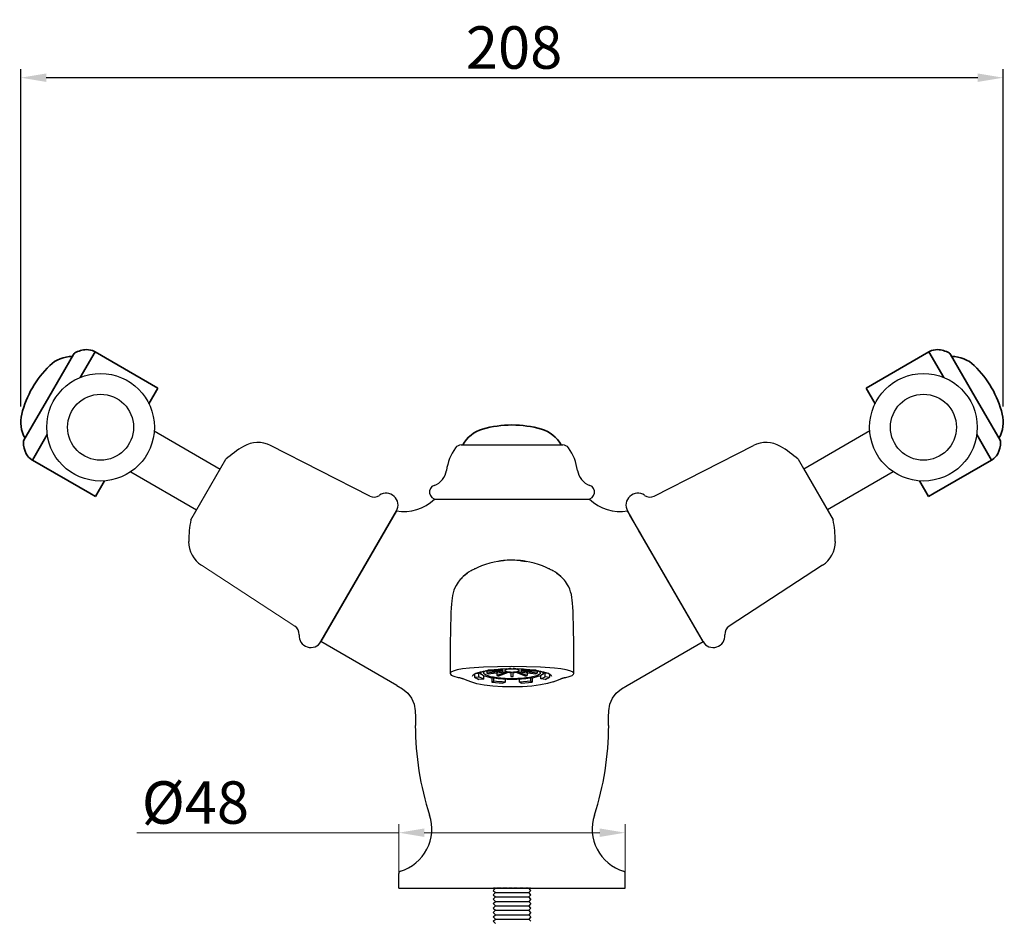
# Model space of a CAD drawing. Units: inches. Extents: x 9980 to 10551, y 1688 to 2093.
# Drawn here: x 9980 to 10189, y 1902 to 2093 of the extents above; entities that cross this region are included whole.
import ezdxf

# ---------------------------------------------------------------- set-up
doc = ezdxf.new("R2010")
doc.units = ezdxf.units.IN
doc.header["$MEASUREMENT"] = 0
doc.linetypes.add('HIDDEN', pattern=[0.2, 0.1, -0.1])
doc.layers.get('Defpoints').update_dxf_attribs({"lineweight": 50})
for name, color, linetype in [('1047003-012_DXF_CONTINUOUS', 7, 'Continuous'), ('1047033-162_DXF_CONTINUOUS', 7, 'Continuous'), ('8002001-272_DXF_CONTINUOUS', 7, 'Continuous'), ('8027001-402_DXF_CONTINUOUS', 7, 'Continuous'), ('DEFAULT_2', 8, 'HIDDEN'), ('TILAGAN_DXF_CONTINUOUS_LIN', 7, 'Continuous')]:
    doc.layers.add(name, color=color, linetype=linetype)
for name, color, linetype, lineweight in [('尺寸线', 1, 'Continuous', 20), ('标注', 4, 'Continuous', 13), ('粗实线', 7, 'Continuous', 35)]:
    doc.layers.add(name, color=color, linetype=linetype, lineweight=lineweight)
doc.styles.get("Standard").update_dxf_attribs({"font": 'ARIAL.TTF'})
doc.dimstyles.new('2', dxfattribs={"dimscale": 1.8, "dimtxt": 5, "dimasz": 3, "dimexe": 1, "dimexo": 0, "dimgap": 1, "dimtad": 1, "dimdec": 1, "dimdsep": 46, "dimtxsty": 'Standard', "dimcen": 0, "dimclre": 256, "dimclrt": 7, "dimadec": 1, "dimazin": 2, "dimtfac": 1, "dimtdec": 1, "dimtofl": 0, "dimtmove": 0, "dimatfit": 3, "dimfxl": 0, "dimtolj": 1, "dimtzin": 0, "dimlwd": -1, "dimlwe": -1, "dimarcsym": 0})

# ---------------------------------------------------------------- blocks, each defined once
blk = doc.blocks.new('*D11')
at = {"layer": 'Defpoints', "color": 0}
for p in [(10108.23, 1920.9), (10060.23, 1909.14), (10108.23, 1909.14)]:
    blk.add_point(p, dxfattribs=at)
at = {"layer": '标注', "color": 0}
for p, q in [((10060.23, 1920.9), (10004.65, 1920.9)), ((10060.23, 1909.14), (10060.23, 1922.7)), ((10102.83, 1920.9), (10065.63, 1920.9)), ((10108.23, 1909.14), (10108.23, 1922.7))]:
    blk.add_line(p, q, dxfattribs=at)
for points in [[(10065.63, 1921.8), (10065.63, 1920), (10060.23, 1920.9)], [(10102.83, 1921.8), (10102.83, 1920), (10108.23, 1920.9)]]:
    blk.add_solid(points, dxfattribs=at)
at = {"layer": '标注', "color": 7, "insert": (10017.09, 1927.3), "char_height": 9, "attachment_point": 5}
blk.add_mtext('\\A1;%%c48', dxfattribs=at)
blk = doc.blocks.new('A$C04423400')
at = {"color": 7, "lineweight": 0}
blk.add_line((27.36, 32.07), (26.53, 33.5), dxfattribs=at)
blk.add_line((31.24, 32.76), (31.13, 32.95))
at = {"color": 0, "linetype": 'Continuous'}
for p, q in [((13.99, 16.74), (0, 8.66)), ((18.98, 8.07), (5, 0))]:
    blk.add_line(p, q, dxfattribs=at)
for radius in [11.41, 7]:
    blk.add_circle((25.37, 17.53), radius)
at = {"layer": '尺寸线'}
for p, q in [((31.01, 33.15), (31.04, 33.11)), ((41.72, 14.6), (41.7, 14.64))]:
    blk.add_line(p, q, dxfattribs=at)
for centre, start, end in [((28.01, 28.23), 58.5903, 59.5626), ((35.96, 14.46), 0.4374, 1.4097)]:
    blk.add_arc(centre, 5.77, start, end, dxfattribs=at)
at = {"layer": '粗实线'}
for p, q in [((13.2, 25.8), (26.53, 33.5)), ((26.67, 33.59), (26.53, 33.51)), ((26.53, 33.51), (29.66, 28.09)), ((31.13, 32.95), (36.37, 23.88)), ((15.1, 22.5), (13.2, 25.8)), ((41.61, 14.8), (36.37, 23.88)), ((39.79, 10.54), (36.66, 15.96)), ((27.66, 3.55), (39.78, 10.55)), ((39.93, 10.63), (39.79, 10.54)), ((26.45, 2.85), (24.54, 6.15)), ((26.45, 2.85), (27.66, 3.55)), ((27.7, 3.6), (27.66, 3.55))]:
    blk.add_line(p, q, dxfattribs=at)
for centre, radius, start, end in [((28.17, 30.99), 3, 86.5853, 120), ((28.01, 28.23), 5.77, 61.0372, 86.5853), ((30.39, 32.53), 0.855, 30, 61.0372), ((31.37, 25.71), 6.84, 45.8317, 90.0447), ((20.94, 14.97), 21.81, 14.1683, 45.8317), ((35.45, 18.63), 6.84, 329.9553, 14.1683), ((40.87, 14.37), 0.855, 358.9628, 30), ((35.96, 14.46), 5.77, 333.4147, 358.9628), ((38.43, 13.22), 3, 300, 333.4147)]:
    blk.add_arc(centre, radius, start, end, dxfattribs=at)
blk.add_open_spline([(27.66, 3.55), (27.67, 3.57), (27.69, 3.59), (27.7, 3.6)], degree=3, dxfattribs=at)
blk = doc.blocks.new('A$C5C053CBE')
at = {"color": 7, "lineweight": 0}
blk.add_line((14.92, 32.07), (15.74, 33.5), dxfattribs=at)
blk.add_line((11.04, 32.76), (11.15, 32.95))
at = {"color": 0, "linetype": 'Continuous'}
for p, q in [((28.29, 16.74), (42.28, 8.66)), ((23.3, 8.07), (37.28, 0))]:
    blk.add_line(p, q, dxfattribs=at)
for radius in [11.41, 7]:
    blk.add_circle((16.91, 17.53), radius)
at = {"layer": '尺寸线'}
for p, q in [((11.27, 33.15), (11.24, 33.11)), ((0.56, 14.6), (0.58, 14.64))]:
    blk.add_line(p, q, dxfattribs=at)
for centre, start, end in [((14.27, 28.23), 120.4374, 121.4097), ((6.32, 14.46), 178.5903, 179.5626)]:
    blk.add_arc(centre, 5.77, start, end, dxfattribs=at)
at = {"layer": '粗实线'}
for p, q in [((15.75, 33.51), (12.62, 28.09)), ((15.61, 33.59), (15.75, 33.51)), ((29.08, 25.8), (15.74, 33.5)), ((11.15, 32.95), (5.91, 23.88)), ((27.18, 22.5), (29.08, 25.8)), ((0.67, 14.8), (5.91, 23.88)), ((2.49, 10.54), (5.62, 15.96)), ((2.35, 10.63), (2.49, 10.54)), ((14.62, 3.55), (2.49, 10.55)), ((15.83, 2.85), (17.74, 6.15)), ((14.58, 3.6), (14.62, 3.55)), ((15.83, 2.85), (14.62, 3.55))]:
    blk.add_line(p, q, dxfattribs=at)
for centre, radius, start, end in [((14.27, 28.23), 5.77, 93.4147, 118.9628), ((14.11, 30.99), 3, 60, 93.4147), ((10.91, 25.71), 6.84, 89.9553, 134.1683), ((11.89, 32.53), 0.855, 118.9628, 150), ((21.34, 14.97), 21.81, 134.1683, 165.8317), ((6.83, 18.63), 6.84, 165.8317, 210.0447), ((1.41, 14.37), 0.855, 150, 181.0372), ((6.32, 14.46), 5.77, 181.0372, 206.5853), ((3.85, 13.22), 3, 206.5853, 240)]:
    blk.add_arc(centre, radius, start, end, dxfattribs=at)
blk.add_open_spline([(14.62, 3.55), (14.61, 3.57), (14.59, 3.59), (14.58, 3.6)], degree=3, dxfattribs=at)
blk = doc.blocks.new('*D16')
for p, q in [((9980.07, 2011.25), (9980.07, 2082.8)), ((10188.39, 2011.25), (10188.39, 2082.8))]:
    blk.add_line(p, q)
at = {"color": 0}
blk.add_line((10182.99, 2081), (9985.47, 2081), dxfattribs=at)
for points in [[(9985.47, 2081.9), (9985.47, 2080.1), (9980.07, 2081)], [(10182.99, 2081.9), (10182.99, 2080.1), (10188.39, 2081)]]:
    blk.add_solid(points, dxfattribs=at)
at = {"layer": 'Defpoints', "color": 0}
for p in [(9980.07, 2081), (9980.07, 2011.25), (10188.39, 2011.25)]:
    blk.add_point(p, dxfattribs=at)
at = {"color": 7, "insert": (10084.67, 2087.4), "char_height": 9, "attachment_point": 5}
blk.add_mtext('\\A1;208', dxfattribs=at)

msp = doc.modelspace()

# ---------------------------------------------------------------- linework, layer by layer
for p, q in [((10073.47, 2003.14), (10094.99, 2003.14)), ((10068.23, 1991.64), (10100.23, 1991.64))]:
    msp.add_line(p, q)
for centre, radius, start, end in [((10081.21, 1996.14), 11, 144.6235, 171.6533), ((10073.47, 2001.64), 1.5, 90, 144.6235), ((10094.99, 2001.64), 1.5, 35.3765, 90), ((10087.24, 1996.14), 11, 8.3467, 35.3765), ((10066.37, 1998.32), 4, 289.7201, 351.6533), ((10102.09, 1998.32), 4, 188.3467, 250.2799), ((10068.23, 1993.14), 1.5, 109.7201, 270), ((10100.23, 1993.14), 1.5, 270, 70.2799)]:
    msp.add_arc(centre, radius, start, end)
at = {"layer": '1047003-012_DXF_CONTINUOUS', "color": 7, "linetype": 'Continuous'}
for p, q in [((10067.78, 1991.64), (10100.68, 1991.64)), ((10043.72, 1961.42), (10059.72, 1989.14)), ((10059.84, 1989.07), (10059.72, 1989.14)), ((10108.62, 1989.07), (10108.74, 1989.14)), ((10109.35, 1988.07), (10108.74, 1989.14)), ((10111.09, 1985.06), (10109.35, 1988.07)), ((10124.6, 1961.66), (10111.09, 1985.06)), ((10082.22, 1978.57), (10081.22, 1978.42)), ((10081.22, 1978.42), (10081.22, 1978.42)), ((10082.54, 1978.6), (10082.22, 1978.57)), ((10085.93, 1978.6), (10086.24, 1978.57)), ((10086.01, 1978.59), (10085.93, 1978.6)), ((10086.24, 1978.57), (10087.25, 1978.42)), ((10087.25, 1978.42), (10087.25, 1978.42)), ((10074.29, 1975.62), (10073.87, 1975.24)), ((10073.87, 1975.24), (10073.87, 1975.24)), ((10075.03, 1976.14), (10074.29, 1975.62)), ((10074.47, 1975.69), (10074.39, 1975.62)), ((10074.59, 1975.78), (10074.47, 1975.69)), ((10075.52, 1976.43), (10075.03, 1976.14)), ((10093.43, 1976.14), (10092.94, 1976.43)), ((10094.17, 1975.62), (10093.43, 1976.14)), ((10094.04, 1975.65), (10093.87, 1975.78)), ((10094.59, 1975.24), (10094.17, 1975.62)), ((10094.59, 1975.24), (10094.59, 1975.24)), ((10059.84, 1952.12), (10043.72, 1961.42)), ((10108.62, 1952.12), (10124.74, 1961.42)), ((10124.74, 1961.42), (10124.6, 1961.66)), ((10075.88, 1954.12), (10076.03, 1954.37)), ((10076.03, 1954.37), (10076.56, 1954.7)), ((10076.56, 1954.7), (10077.52, 1955.03)), ((10082.3, 1955.67), (10084.23, 1955.72)), ((10084.23, 1955.72), (10086.16, 1955.67)), ((10089.61, 1955.32), (10090.94, 1955.03)), ((10090.94, 1955.03), (10091.9, 1954.7)), ((10063.74, 1945.37), (10063.74, 1943.64)), ((10104.72, 1943.64), (10104.72, 1945.37)), ((10060.23, 1909.14), (10060.23, 1912.26)), ((10108.23, 1909.14), (10108.23, 1912.26)), ((10060.23, 1909.14), (10108.23, 1909.14))]:
    msp.add_line(p, q, dxfattribs=at)
for points in [[(10081.22, 1978.42), (10080.46, 1978.28), (10079.5, 1978.04), (10078.6, 1977.76), (10077.78, 1977.47), (10077, 1977.15), (10076.43, 1976.89)], [(10082.2, 1978.57), (10082.05, 1978.55), (10081.88, 1978.53), (10081.71, 1978.5), (10081.52, 1978.47), (10081.33, 1978.44), (10081.22, 1978.42)], [(10082.54, 1978.6), (10082.46, 1978.6), (10082.34, 1978.58), (10082.2, 1978.57)], [(10084.23, 1978.69), (10084.09, 1978.69), (10083.62, 1978.68), (10083.19, 1978.66), (10082.81, 1978.63), (10082.51, 1978.6), (10082.32, 1978.58)], [(10085.97, 1978.6), (10085.66, 1978.63), (10085.27, 1978.65), (10084.84, 1978.68), (10084.37, 1978.69), (10084.23, 1978.69)], [(10087.25, 1978.42), (10087.13, 1978.44), (10086.94, 1978.47), (10086.76, 1978.5), (10086.59, 1978.53), (10086.42, 1978.55), (10086.27, 1978.57), (10086.13, 1978.58), (10086.01, 1978.59)], [(10092.03, 1976.89), (10091.46, 1977.15), (10090.68, 1977.47), (10089.87, 1977.76), (10088.96, 1978.04), (10088, 1978.28), (10087.25, 1978.42)], [(10074.39, 1975.62), (10074.33, 1975.58), (10074.27, 1975.53), (10074.19, 1975.47), (10074.09, 1975.39), (10073.98, 1975.3), (10073.87, 1975.2), (10073.74, 1975.08), (10073.59, 1974.94), (10073.42, 1974.77), (10073.24, 1974.57), (10073.04, 1974.34), (10072.82, 1974.05), (10072.59, 1973.71), (10072.36, 1973.32), (10072.13, 1972.86), (10071.92, 1972.34), (10071.74, 1971.79), (10071.61, 1971.22), (10071.51, 1970.64), (10071.44, 1970.05), (10071.38, 1969.39), (10071.33, 1968.59), (10071.29, 1967.58), (10071.25, 1966.35), (10071.21, 1964.91), (10071.18, 1963.3), (10071.15, 1961.56), (10071.13, 1959.72), (10071.12, 1957.78), (10071.12, 1955.76), (10071.13, 1954.66)], [(10073.87, 1975.24), (10073.58, 1974.93), (10073.58, 1974.93)], [(10074.84, 1975.96), (10074.81, 1975.94), (10074.73, 1975.89), (10074.65, 1975.82), (10074.59, 1975.78)], [(10076.43, 1976.89), (10076.31, 1976.83), (10076.14, 1976.75), (10075.96, 1976.66), (10075.76, 1976.56), (10075.57, 1976.46), (10075.52, 1976.43)], [(10092.94, 1976.43), (10092.89, 1976.46), (10092.7, 1976.56), (10092.5, 1976.66), (10092.32, 1976.75), (10092.15, 1976.83), (10092.03, 1976.89)], [(10093.87, 1975.78), (10093.82, 1975.82), (10093.74, 1975.88), (10093.65, 1975.94), (10093.62, 1975.96)], [(10097.34, 1954.66), (10097.34, 1955.81), (10097.34, 1957.86), (10097.33, 1959.84), (10097.31, 1961.71), (10097.28, 1963.48), (10097.25, 1965.11), (10097.21, 1966.55), (10097.17, 1967.78), (10097.12, 1968.76), (10097.07, 1969.55), (10097.01, 1970.19), (10096.93, 1970.79), (10096.82, 1971.38), (10096.67, 1971.96), (10096.48, 1972.52), (10096.25, 1973.03), (10096.02, 1973.47), (10095.78, 1973.85), (10095.55, 1974.18), (10095.33, 1974.45), (10095.14, 1974.67), (10094.96, 1974.85), (10094.79, 1975.01), (10094.66, 1975.14), (10094.53, 1975.25), (10094.42, 1975.35), (10094.31, 1975.44), (10094.22, 1975.51), (10094.15, 1975.57), (10094.09, 1975.61), (10094.04, 1975.65)], [(10094.88, 1974.93), (10094.88, 1974.93), (10094.59, 1975.24)], [(10075.23, 1955.77), (10073.73, 1955.62), (10072.57, 1955.42), (10071.76, 1955.19), (10071.27, 1954.92), (10071.13, 1954.66)], [(10071.13, 1954.66), (10071.34, 1954.34), (10071.91, 1954.07), (10072.82, 1953.84)], [(10084.23, 1956.15), (10081.18, 1956.11), (10078.16, 1955.98), (10075.23, 1955.77)], [(10077.52, 1955.03), (10078.85, 1955.32), (10080.48, 1955.53), (10082.3, 1955.67)], [(10093.23, 1955.77), (10090.3, 1955.98), (10087.28, 1956.11), (10084.23, 1956.15)], [(10086.16, 1955.67), (10087.99, 1955.53), (10089.61, 1955.32)], [(10091.9, 1954.7), (10092.44, 1954.37), (10092.58, 1954.12)], [(10097.34, 1954.66), (10097.32, 1954.76), (10097.06, 1955.02), (10096.52, 1955.26), (10095.71, 1955.46), (10094.61, 1955.63), (10093.23, 1955.77)], [(10095.62, 1953.84), (10096.38, 1954.02), (10096.96, 1954.24), (10097.28, 1954.5), (10097.34, 1954.66)], [(10072.82, 1953.84), (10072.97, 1953.81), (10073.1, 1953.78), (10073.22, 1953.76), (10073.33, 1953.73), (10073.43, 1953.7), (10073.51, 1953.68), (10073.59, 1953.65), (10073.66, 1953.63), (10073.72, 1953.61), (10073.79, 1953.58), (10073.84, 1953.56), (10073.9, 1953.54)], [(10075.5, 1952.87), (10074.93, 1953.09), (10074.39, 1953.31), (10073.9, 1953.54)], [(10092.96, 1952.87), (10091.79, 1952.52), (10090.27, 1952.23), (10088.45, 1952), (10086.43, 1951.86), (10084.32, 1951.8), (10082.21, 1951.85), (10080.18, 1951.98), (10078.34, 1952.21), (10076.75, 1952.5), (10075.5, 1952.87)], [(10092.96, 1952.87), (10093.53, 1953.09), (10094.07, 1953.31), (10094.56, 1953.54)], [(10094.56, 1953.54), (10094.61, 1953.56), (10094.67, 1953.58), (10094.73, 1953.6), (10094.79, 1953.62), (10094.85, 1953.64), (10094.92, 1953.67), (10094.99, 1953.69), (10095.07, 1953.71), (10095.16, 1953.74), (10095.26, 1953.76), (10095.37, 1953.79), (10095.49, 1953.81), (10095.62, 1953.84)], [(10059.84, 1952.12), (10061, 1951.42), (10062.11, 1950.49), (10062.92, 1949.41), (10063.46, 1948.17), (10063.71, 1946.74), (10063.74, 1945.37)], [(10104.72, 1945.37), (10104.75, 1946.74), (10105, 1948.17), (10105.54, 1949.41), (10106.35, 1950.49), (10107.46, 1951.42), (10108.62, 1952.12)]]:
    msp.add_lwpolyline(points, dxfattribs=at)
for centre, radius, start, end in [((10061.27, 1998.35), 9.34, 260.427, 314.1182), ((10107.17, 1998.32), 9.31, 225.788, 279.6422), ((10124.79, 1943.64), 61.06, 180, 198.1303), ((10043.67, 1943.64), 61.06, 341.8697, 360), ((10057.84, 1921.72), 9.39, 286.9798, 18.1303), ((10110.62, 1921.72), 9.39, 161.8697, 253.0202), ((10060.73, 1912.26), 0.5, 106.9798, 180), ((10107.73, 1912.26), 0.5, 0, 73.0202)]:
    msp.add_arc(centre, radius, start, end, dxfattribs=at)
at = {"layer": '1047033-162_DXF_CONTINUOUS', "color": 7, "linetype": 'Continuous'}
for p, q in [((10054.09, 1992.3), (10033.05, 2002.99)), ((10114.37, 1992.3), (10135.41, 2002.99)), ((10016.15, 1987.26), (10023.56, 2000.1)), ((10144.9, 2000.1), (10146.06, 1998.1)), ((10146.06, 1998.1), (10152.32, 1987.26)), ((10059.72, 1989.14), (10043.72, 1961.42)), ((10108.74, 1989.14), (10109.24, 1988.27)), ((10111.75, 1983.92), (10109.24, 1988.27)), ((10124.74, 1961.42), (10111.11, 1985.02)), ((10150.07, 1977.6), (10130.3, 1964.72))]:
    msp.add_line(p, q, dxfattribs=at)
for centre, radius, start, end in [((10039.19, 1982.52), 23.52, 120.3564, 131.6207), ((10030.33, 1997.64), 6, 63.0664, 120.3559), ((10138.13, 1997.64), 6, 59.6441, 116.9336), ((10129.27, 1982.52), 23.52, 48.3793, 59.6436), ((10054.99, 1994.08), 2, 243.0665, 304.763), ((10057.56, 1990.39), 2.5, 330, 124.763), ((10110.9, 1990.39), 2.5, 55.237, 210), ((10113.47, 1994.08), 2, 235.237, 296.9335), ((10039.19, 1982.52), 23.52, 168.3793, 179.6436), ((10129.27, 1982.52), 23.52, 0.3564, 11.6207), ((10021.66, 1982.63), 6, 179.6441, 236.9336), ((10146.8, 1982.63), 6, 303.0664, 0.3559), ((10037.07, 1963.05), 2, 355.237, 56.9335), ((10041.56, 1962.67), 2.5, 175.237, 330), ((10126.9, 1962.67), 2.5, 210, 4.763), ((10131.39, 1963.05), 2, 123.0665, 184.763)]:
    msp.add_arc(centre, radius, start, end, dxfattribs=at)
at = {"layer": '8002001-272_DXF_CONTINUOUS', "color": 7, "linetype": 'Continuous'}
for p, q in [((10080.25, 1908.67), (10080.72, 1909.14)), ((10080.25, 1908.67), (10080.72, 1908.21)), ((10080.25, 1907.74), (10080.72, 1908.21)), ((10080.25, 1907.74), (10080.72, 1907.27)), ((10080.25, 1906.8), (10080.72, 1907.27)), ((10080.25, 1906.8), (10080.72, 1906.33)), ((10080.25, 1905.86), (10080.72, 1906.33)), ((10080.25, 1905.86), (10080.72, 1905.39)), ((10080.25, 1904.93), (10080.72, 1905.39)), ((10080.25, 1904.93), (10080.72, 1905.39)), ((10080.25, 1904.93), (10080.72, 1904.46)), ((10080.25, 1903.99), (10080.72, 1904.46)), ((10080.72, 1904.46), (10087.78, 1904.46)), ((10088.25, 1904.93), (10087.78, 1904.46)), ((10088.25, 1903.99), (10087.78, 1904.46)), ((10080.25, 1903.99), (10080.72, 1903.52)), ((10080.25, 1903.05), (10080.72, 1903.52)), ((10080.25, 1903.05), (10080.72, 1902.58)), ((10080.25, 1902.11), (10080.72, 1902.58)), ((10080.25, 1902.11), (10080.72, 1901.65)), ((10080.72, 1903.52), (10087.78, 1903.52)), ((10080.72, 1902.58), (10087.78, 1902.58)), ((10088.25, 1903.99), (10087.78, 1903.52)), ((10088.25, 1903.05), (10087.78, 1903.52)), ((10088.25, 1903.05), (10087.78, 1902.58)), ((10088.25, 1902.11), (10087.78, 1902.58))]:
    msp.add_line(p, q, dxfattribs=at)
at = {"layer": '8027001-402_DXF_CONTINUOUS', "color": 7, "linetype": 'Continuous'}
for p, q in [((10076.26, 1954.51), (10076.26, 1953.91)), ((10077.17, 1954.61), (10076.55, 1954.69)), ((10077.17, 1954.61), (10077.39, 1954.79)), ((10077.21, 1953.98), (10077.21, 1954.64)), ((10077.53, 1954.81), (10077.54, 1954.87)), ((10078.02, 1955.14), (10078.14, 1955.12)), ((10078.14, 1955.12), (10078.14, 1955.16)), ((10078.6, 1955.24), (10082.25, 1955.24)), ((10078.91, 1955.24), (10078.91, 1954.71)), ((10082.39, 1955.13), (10078.91, 1954.71)), ((10082.25, 1955.35), (10079.09, 1955.35)), ((10079.16, 1954.62), (10082.64, 1955.04)), ((10083.02, 1954.96), (10081.02, 1954.23)), ((10081.02, 1954.84), (10081.02, 1954.23)), ((10081.27, 1955.59), (10082.39, 1955.46)), ((10081.45, 1954.18), (10083.46, 1954.91)), ((10082.64, 1955.55), (10081.88, 1955.64)), ((10082.25, 1955.47), (10082.25, 1955.35)), ((10082.64, 1955.68), (10082.64, 1955.55)), ((10082.87, 1955.68), (10083.02, 1955.63)), ((10083.46, 1955.68), (10083.41, 1955.7)), ((10083.46, 1955.7), (10083.46, 1955.68)), ((10083.98, 1954.88), (10083.98, 1954.03)), ((10084.48, 1954.03), (10084.48, 1954.88)), ((10085.01, 1955.7), (10085.01, 1955.68)), ((10085.05, 1955.7), (10085.01, 1955.68)), ((10085.01, 1954.91), (10087.01, 1954.18)), ((10085.44, 1955.63), (10085.59, 1955.68)), ((10087.45, 1954.23), (10085.44, 1954.96)), ((10085.83, 1955.68), (10085.83, 1955.55)), ((10086.58, 1955.64), (10085.83, 1955.55)), ((10085.83, 1955.04), (10089.3, 1954.62)), ((10086.08, 1955.46), (10087.2, 1955.59)), ((10089.55, 1954.71), (10086.08, 1955.13)), ((10086.22, 1955.47), (10086.22, 1955.35)), ((10089.37, 1955.35), (10086.22, 1955.35)), ((10086.22, 1955.24), (10089.85, 1955.24)), ((10087.45, 1954.84), (10087.45, 1954.23)), ((10089.55, 1955.24), (10089.55, 1954.71)), ((10090.22, 1955.16), (10090.22, 1955.18)), ((10090.22, 1955.16), (10090.66, 1955)), ((10090.22, 1955.16), (10090.32, 1955.16)), ((10090.92, 1954.87), (10090.93, 1954.81)), ((10091.89, 1954.7), (10091.25, 1954.65)), ((10091.29, 1954.02), (10091.29, 1954.65)), ((10092.2, 1954.51), (10092.2, 1953.91)), ((10076.26, 1953.91), (10077.21, 1953.98)), ((10078.24, 1953.48), (10077.23, 1953.42)), ((10078.24, 1953.48), (10078.24, 1954.18)), ((10079.96, 1953.72), (10079.96, 1952.85)), ((10079.96, 1952.85), (10080.39, 1953.04)), ((10080.39, 1953.04), (10080.39, 1953.65)), ((10082.82, 1952.83), (10082.3, 1952.64)), ((10082.82, 1952.83), (10082.82, 1953.43)), ((10084.23, 1953.4), (10083.23, 1953.41)), ((10085.82, 1952.84), (10085.82, 1953.44)), ((10086.17, 1952.64), (10085.82, 1952.84)), ((10088.23, 1953.06), (10088.23, 1953.68)), ((10088.23, 1953.06), (10088.5, 1952.85)), ((10088.5, 1953.72), (10088.5, 1952.85)), ((10090.32, 1953.51), (10090.32, 1954.23)), ((10091.23, 1953.42), (10090.32, 1953.51)), ((10091.29, 1954.02), (10092.2, 1953.91))]:
    msp.add_line(p, q, dxfattribs=at)
for points in [[(10077.39, 1954.79), (10077.72, 1954.96), (10078.14, 1955.12)], [(10083.23, 1953.41), (10082.26, 1953.46), (10081.32, 1953.54), (10080.46, 1953.64), (10079.67, 1953.77), (10078.99, 1953.93), (10078.43, 1954.1), (10077.99, 1954.29), (10077.7, 1954.49), (10077.55, 1954.7), (10077.53, 1954.81)], [(10078.23, 1954.81), (10078.24, 1954.87), (10078.35, 1955.06), (10078.6, 1955.24), (10078.68, 1955.28)], [(10090.23, 1954.81), (10090.17, 1954.62), (10089.97, 1954.44), (10089.63, 1954.26), (10089.18, 1954.09), (10088.6, 1953.94), (10087.93, 1953.81), (10087.17, 1953.71), (10086.34, 1953.63), (10085.47, 1953.57), (10084.56, 1953.55), (10083.65, 1953.55), (10082.75, 1953.58), (10081.89, 1953.65), (10081.08, 1953.73), (10080.34, 1953.85), (10079.69, 1953.98), (10079.15, 1954.14), (10078.72, 1954.31), (10078.43, 1954.49), (10078.26, 1954.68), (10078.23, 1954.81)], [(10078.91, 1954.71), (10079.04, 1954.66), (10079.16, 1954.62)], [(10082.39, 1955.46), (10082.3, 1955.4), (10082.25, 1955.35)], [(10082.25, 1955.24), (10082.3, 1955.19), (10082.39, 1955.13)], [(10083.02, 1955.63), (10082.82, 1955.59), (10082.64, 1955.55)], [(10082.64, 1955.04), (10082.82, 1955), (10083.02, 1954.96)], [(10084.23, 1955.61), (10083.92, 1955.6), (10083.62, 1955.58), (10083.35, 1955.55), (10083.12, 1955.51), (10082.93, 1955.45), (10082.81, 1955.39), (10082.74, 1955.33), (10082.73, 1955.29)], [(10082.73, 1955.29), (10082.74, 1955.26), (10082.81, 1955.2), (10082.93, 1955.14), (10083.12, 1955.08), (10083.35, 1955.04), (10083.62, 1955.01), (10083.92, 1954.99), (10084.23, 1954.98)], [(10083.98, 1955.71), (10083.71, 1955.7), (10083.46, 1955.68)], [(10083.46, 1954.91), (10083.71, 1954.89), (10083.98, 1954.88)], [(10085.73, 1955.29), (10085.72, 1955.33), (10085.66, 1955.39), (10085.53, 1955.45), (10085.35, 1955.51), (10085.11, 1955.55), (10084.84, 1955.58), (10084.54, 1955.6), (10084.23, 1955.61)], [(10084.23, 1954.98), (10084.54, 1954.99), (10084.84, 1955.01), (10085.11, 1955.04), (10085.35, 1955.08), (10085.53, 1955.14), (10085.66, 1955.2), (10085.72, 1955.26), (10085.73, 1955.29)], [(10085.01, 1955.68), (10084.75, 1955.7), (10084.48, 1955.71)], [(10084.48, 1954.88), (10084.75, 1954.89), (10085.01, 1954.91)], [(10085.83, 1955.55), (10085.65, 1955.59), (10085.44, 1955.63)], [(10085.44, 1954.96), (10085.65, 1955), (10085.83, 1955.04)], [(10086.22, 1955.35), (10086.16, 1955.4), (10086.08, 1955.46)], [(10086.08, 1955.13), (10086.16, 1955.19), (10086.22, 1955.24)], [(10090.93, 1954.81), (10090.91, 1954.7), (10090.76, 1954.49), (10090.47, 1954.29), (10090.03, 1954.1), (10089.47, 1953.93), (10088.79, 1953.77), (10088.01, 1953.64), (10087.14, 1953.54), (10086.21, 1953.46)], [(10089.3, 1954.62), (10089.43, 1954.66), (10089.55, 1954.71)], [(10089.77, 1955.28), (10089.94, 1955.19), (10090.16, 1955.01), (10090.23, 1954.81)], [(10090.66, 1955), (10091.01, 1954.83), (10091.25, 1954.65)], [(10076.26, 1953.91), (10076.5, 1953.74), (10076.83, 1953.58), (10077.23, 1953.42)], [(10078.24, 1953.48), (10077.8, 1953.64), (10077.45, 1953.81), (10077.21, 1953.98)], [(10079.96, 1952.85), (10080.71, 1952.76), (10081.49, 1952.69), (10082.3, 1952.64)], [(10082.82, 1952.83), (10082.18, 1952.87), (10081.56, 1952.91), (10080.96, 1952.97), (10080.39, 1953.04)], [(10081.02, 1954.23), (10081.23, 1954.2), (10081.45, 1954.18)], [(10083.98, 1954.03), (10084.15, 1954.03), (10084.31, 1954.03), (10084.48, 1954.03)], [(10086.21, 1953.46), (10085.23, 1953.41), (10084.23, 1953.4)], [(10088.23, 1953.06), (10087.47, 1952.97), (10086.66, 1952.89), (10085.82, 1952.84)], [(10086.17, 1952.64), (10086.98, 1952.69), (10087.76, 1952.76), (10088.5, 1952.85)], [(10087.01, 1954.18), (10087.23, 1954.2), (10087.45, 1954.23)], [(10091.29, 1954.02), (10091.07, 1953.84), (10090.74, 1953.67), (10090.32, 1953.51)], [(10091.23, 1953.42), (10091.64, 1953.58), (10091.96, 1953.74), (10092.2, 1953.91)]]:
    msp.add_lwpolyline(points, dxfattribs=at)
at = {"layer": 'DEFAULT_2'}
msp.add_line((10088.16, 1909.14), (10080.34, 1909.14), dxfattribs=at)
at = {"layer": 'TILAGAN_DXF_CONTINUOUS_LIN', "color": 7, "linetype": 'Continuous'}
for p, q in [((10088.25, 1908.67), (10087.78, 1909.14)), ((10088.25, 1908.67), (10087.78, 1908.21)), ((10080.72, 1908.21), (10087.78, 1908.21)), ((10080.72, 1907.27), (10087.78, 1907.27)), ((10080.72, 1906.33), (10087.78, 1906.33)), ((10088.25, 1907.74), (10087.78, 1908.21)), ((10088.25, 1907.74), (10087.78, 1907.27)), ((10088.25, 1906.8), (10087.78, 1907.27)), ((10088.25, 1906.8), (10087.78, 1906.33)), ((10088.25, 1905.86), (10087.78, 1906.33)), ((10080.72, 1905.39), (10087.78, 1905.39)), ((10088.25, 1905.86), (10087.78, 1905.39)), ((10088.25, 1904.93), (10087.78, 1905.39)), ((10088.25, 1904.93), (10087.78, 1905.39))]:
    msp.add_line(p, q, dxfattribs=at)
at = {"layer": '标注', "color": 0, "ltscale": 20}
msp.add_line((10038.17, 1964.72), (10018.39, 1977.6), dxfattribs=at)
at = {"layer": '粗实线', "color": 7, "linetype": 'Continuous'}
for centre, radius, start, end in [((10084.22, 1984.83), 22.53, 73.9004, 106.0996), ((10079.91, 1999.75), 7, 106.0996, 151.0525), ((10088.53, 1999.75), 7, 28.9475, 73.9004)]:
    msp.add_arc(centre, radius, start, end, dxfattribs=at)

# ---------------------------------------------------------------- block references
for name, p in [('A$C5C053CBE', (9980.07, 1989.35)), ('A$C04423400', (10146.11, 1989.35))]:
    msp.add_blockref(name, p)

# ---------------------------------------------------------------- dimensions: what is measured, and where the dimension line sits
dim = msp.add_linear_dim(base=(9980.07, 2081), p1=(10188.39, 2011.25), p2=(9980.07, 2011.25), text='208', dimstyle='2')
dim.commit()
dim.dimension.update_dxf_attribs({"geometry": '*D16', "text_midpoint": (10084.67, 2081), "dimtype": 160})
at = {"layer": '标注', "color": 0, "ltscale": 20}
dim = msp.add_linear_dim(base=(10108.23, 1920.9), p1=(10060.23, 1909.14), p2=(10108.23, 1909.14), text='%%c<>', dimstyle='2', override={"dimclre": 0}, dxfattribs=at)
dim.commit()
dim.dimension.update_dxf_attribs({"geometry": '*D11', "text_midpoint": (10017.09, 1920.9), "dimtype": 160})

doc.saveas('drawing.dxf')
